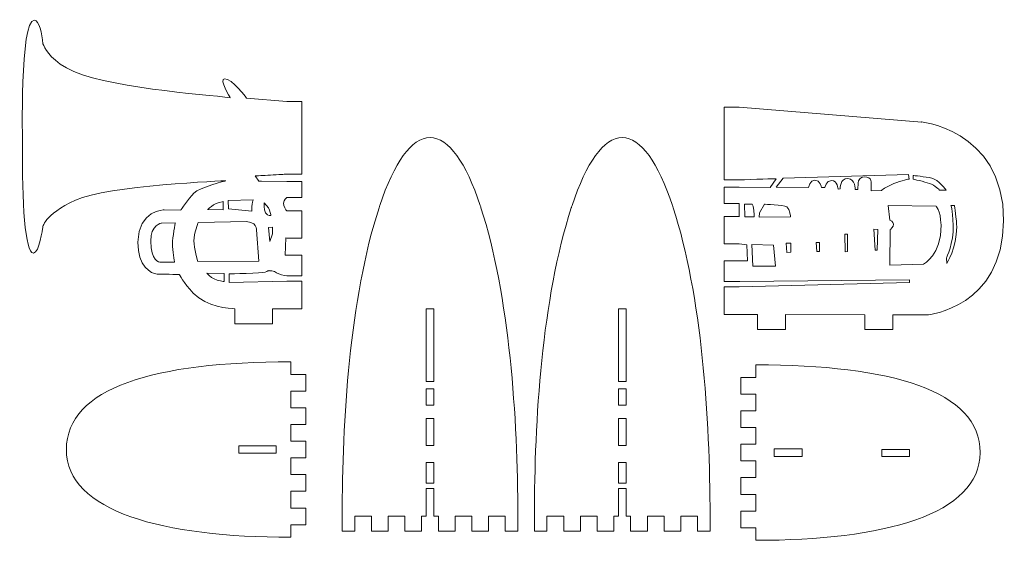
# Model space of a CAD drawing. Units: millimetres. Extents: x -197 to 196, y -109 to 104.
import ezdxf

# ---------------------------------------------------------------- set-up
doc = ezdxf.new("R2010")
doc.units = ezdxf.units.MM
doc.header["$MEASUREMENT"] = 0
doc.layers.add('Camada 1', color=7, linetype='Continuous')

msp = doc.modelspace()

# ---------------------------------------------------------------- linework, layer by layer
at = {"layer": 'Camada 1', "color": 250, "lineweight": 20}
for points, knots in [([(-90.1274, 71.3678), (-90.1274, 71.3678), (-106.2417, 72.6892), (-106.2417, 72.6892), (-106.2417, 72.6892), (-106.2417, 72.6892), (-111.9521, 80.5237), (-114.9419, 80.4048), (-114.9419, 80.4048), (-117.3267, 80.3103), (-112.651, 72.8191), (-112.651, 72.8191), (-112.651, 72.8191), (-122.4208, 74.1628), (-163.9843, 76.7611), (-177.9621, 84.7491), (-177.9621, 84.7491), (-185.2108, 88.8915), (-186.3974, 92.5955), (-187.4215, 94.3609), (-187.4215, 94.3609), (-187.6722, 98.4893), (-188.8781, 103.7202), (-190.7624, 103.7806), (-190.7624, 103.7806), (-196.5963, 103.9691), (-195.461, 54.2873), (-195.461, 54.2873), (-195.461, 54.2873), (-195.6436, 31.3057), (-194.5827, 10.8693), (-191.0751, 10.841), (-191.0751, 10.841), (-188.7977, 10.823), (-187.4361, 20.9174), (-187.4362, 20.9174), (-187.4362, 20.9174), (-187.4362, 20.9174), (-187.2532, 26.0408), (-174.3962, 31.9153), (-174.3962, 31.9153), (-161.5399, 37.7915), (-114.4142, 39.6933), (-114.4142, 39.6933), (-114.4142, 39.6933), (-114.4142, 39.6933), (-125.0028, 37.0387), (-127.1558, 34.7788), (-127.1558, 34.7788), (-129.3092, 32.5185), (-132.3152, 28.0231), (-132.3152, 28.0231), (-132.3152, 28.0231), (-132.3152, 28.0231), (-138.9873, 28.0756), (-138.9873, 28.0756), (-138.9873, 28.0756), (-138.9873, 28.0756), (-149.2343, 28.0157), (-149.4798, 15.2077), (-149.4798, 15.2077), (-149.6629, 5.6718), (-144.1254, 2.4968), (-141.8062, 2.4777), (-141.8062, 2.4777), (-140.9197, 2.4707), (-132.9301, 2.2654), (-132.9301, 2.2654), (-132.9301, 2.2654), (-132.9301, 2.2654), (-131.4678, -0.868), (-127.4306, -5.1141), (-127.4306, -5.1141), (-122.0651, -10.7571), (-112.8981, -11.3135), (-110.8591, -11.3668), (-110.8591, -11.3668), (-110.8591, -11.3668), (-110.8591, -17.3853), (-110.8591, -17.3853), (-110.8591, -17.3853), (-110.8591, -17.3853), (-95.8591, -17.3853), (-95.8591, -17.3853), (-95.8591, -17.3853), (-95.8591, -17.3853), (-95.8591, -11.3969), (-95.8591, -11.3969), (-95.8591, -11.3969), (-95.8591, -11.3969), (-90.1274, -11.4065), (-90.1274, -11.4065), (-90.1274, -11.4065), (-90.1274, -11.4065), (-84.1274, -11.4065), (-84.1274, -11.4065), (-84.1274, -11.4065), (-84.1274, -11.4065), (-84.1274, -0.3186), (-84.1274, -0.3186), (-84.1274, -0.3186), (-84.1274, -0.3186), (-90.1274, -0.3186), (-90.1274, -0.3186), (-90.1274, -0.3186), (-90.1274, -0.3186), (-113.1696, -0.8804), (-113.1696, -0.8804), (-113.1696, -0.8804), (-113.1696, -0.8804), (-113.1428, 2.5349), (-113.1428, 2.5349), (-113.1428, 2.5349), (-113.1428, 2.5349), (-99.6183, 2.8549), (-98.7611, 3.2743), (-98.7611, 3.2743), (-97.9042, 3.6945), (-97.1912, 3.8317), (-97.1912, 3.8317), (-97.1912, 3.8317), (-97.1912, 3.8317), (-95.1987, 3.8155), (-94.2092, 2.9543), (-94.2092, 2.9543), (-93.4054, 2.2537), (-91.0006, 1.9158), (-90.1274, 1.8137), (-90.1274, 1.8137), (-90.1274, 1.8137), (-84.1274, 1.8137), (-84.1274, 1.8137), (-84.1274, 1.8137), (-84.1274, 1.8137), (-84.1274, 10.0386), (-84.1274, 10.0386), (-84.1274, 10.0386), (-84.1274, 10.0386), (-90.1274, 10.0386), (-90.1274, 10.0386), (-90.1274, 10.0386), (-90.1274, 10.0386), (-90.7357, 10.0434), (-90.7357, 10.0434), (-90.7357, 10.0434), (-90.7357, 10.0434), (-90.5396, 16.8735), (-90.5396, 16.8735), (-90.5396, 16.8735), (-90.5396, 16.8735), (-90.1274, 16.8207), (-90.1274, 16.8207), (-90.1274, 16.8207), (-90.1274, 16.8207), (-84.1274, 16.8207), (-84.1274, 16.8207), (-84.1274, 16.8207), (-84.1274, 16.8207), (-84.1274, 27.6726), (-84.1274, 27.6726), (-84.1274, 27.6726), (-84.1274, 27.6726), (-90.1274, 27.6726), (-90.1274, 27.6726), (-90.1274, 27.6726), (-90.449, 28.0967), (-91.4349, 29.4951), (-91.4254, 30.6865), (-91.4254, 30.6865), (-91.4141, 32.1096), (-90.1271, 32.9535), (-90.1271, 32.9535), (-90.1271, 32.9535), (-90.1271, 32.9535), (-84.1274, 32.9535), (-84.1274, 32.9535), (-84.1274, 32.9535), (-84.1274, 32.9535), (-84.1274, 39.4337), (-84.1274, 39.4337), (-84.1274, 39.4337), (-84.1274, 39.4337), (-90.1274, 39.4337), (-90.1274, 39.4337), (-90.1274, 39.4337), (-90.1274, 39.4337), (-100.1653, 39.5735), (-100.1653, 39.5735), (-100.1653, 39.5735), (-100.1653, 39.5735), (-101.318, 39.5896), (-101.318, 39.5896), (-101.318, 39.5896), (-101.318, 39.5896), (-102.7256, 41.5937), (-102.7256, 41.5937), (-102.7256, 41.5937), (-102.7256, 41.5937), (-101.8507, 41.6508), (-100.5056, 41.7351), (-100.5056, 41.7351), (-98.3759, 41.8685), (-95.0676, 42.0702), (-92.1878, 42.2213), (-92.1878, 42.2213), (-91.6031, 42.2521), (-90.9038, 42.2841), (-90.1274, 42.3167), (-90.1274, 42.3167), (-90.1274, 42.3167), (-84.1274, 42.3167), (-84.1274, 42.3167), (-84.1274, 42.3167), (-84.1274, 42.3167), (-84.1274, 71.3678), (-84.1274, 71.3678), (-84.1274, 71.3678), (-84.1274, 71.3678), (-90.1274, 71.3678), (-90.1274, 71.3678)], [0, 0, 0, 0, 0.01785714, 0.01785714, 0.01785714, 0.01785714, 0.03571429, 0.03571429, 0.03571429, 0.03571429, 0.05357143, 0.05357143, 0.05357143, 0.05357143, 0.07142857, 0.07142857, 0.07142857, 0.07142857, 0.08928571, 0.08928571, 0.08928571, 0.08928571, 0.10714286, 0.10714286, 0.10714286, 0.10714286, 0.125, 0.125, 0.125, 0.125, 0.14285714, 0.14285714, 0.14285714, 0.14285714, 0.16071429, 0.16071429, 0.16071429, 0.16071429, 0.17857143, 0.17857143, 0.17857143, 0.17857143, 0.19642857, 0.19642857, 0.19642857, 0.19642857, 0.21428571, 0.21428571, 0.21428571, 0.21428571, 0.23214286, 0.23214286, 0.23214286, 0.23214286, 0.25, 0.25, 0.25, 0.25, 0.26785714, 0.26785714, 0.26785714, 0.26785714, 0.28571429, 0.28571429, 0.28571429, 0.28571429, 0.30357143, 0.30357143, 0.30357143, 0.30357143, 0.32142857, 0.32142857, 0.32142857, 0.32142857, 0.33928571, 0.33928571, 0.33928571, 0.33928571, 0.35714286, 0.35714286, 0.35714286, 0.35714286, 0.375, 0.375, 0.375, 0.375, 0.39285714, 0.39285714, 0.39285714, 0.39285714, 0.41071429, 0.41071429, 0.41071429, 0.41071429, 0.42857143, 0.42857143, 0.42857143, 0.42857143, 0.44642857, 0.44642857, 0.44642857, 0.44642857, 0.46428571, 0.46428571, 0.46428571, 0.46428571, 0.48214286, 0.48214286, 0.48214286, 0.48214286, 0.5, 0.5, 0.5, 0.5, 0.51785714, 0.51785714, 0.51785714, 0.51785714, 0.53571429, 0.53571429, 0.53571429, 0.53571429, 0.55357143, 0.55357143, 0.55357143, 0.55357143, 0.57142857, 0.57142857, 0.57142857, 0.57142857, 0.58928571, 0.58928571, 0.58928571, 0.58928571, 0.60714286, 0.60714286, 0.60714286, 0.60714286, 0.625, 0.625, 0.625, 0.625, 0.64285714, 0.64285714, 0.64285714, 0.64285714, 0.66071429, 0.66071429, 0.66071429, 0.66071429, 0.67857143, 0.67857143, 0.67857143, 0.67857143, 0.69642857, 0.69642857, 0.69642857, 0.69642857, 0.71428571, 0.71428571, 0.71428571, 0.71428571, 0.73214286, 0.73214286, 0.73214286, 0.73214286, 0.75, 0.75, 0.75, 0.75, 0.76785714, 0.76785714, 0.76785714, 0.76785714, 0.78571429, 0.78571429, 0.78571429, 0.78571429, 0.80357143, 0.80357143, 0.80357143, 0.80357143, 0.82142857, 0.82142857, 0.82142857, 0.82142857, 0.83928571, 0.83928571, 0.83928571, 0.83928571, 0.85714286, 0.85714286, 0.85714286, 0.85714286, 0.875, 0.875, 0.875, 0.875, 0.89285714, 0.89285714, 0.89285714, 0.89285714, 0.91071429, 0.91071429, 0.91071429, 0.91071429, 0.92857143, 0.92857143, 0.92857143, 0.92857143, 0.94642857, 0.94642857, 0.94642857, 0.94642857, 0.96428571, 0.96428571, 0.96428571, 0.96428571, 1, 1, 1, 1]), ([(90.1272, 30.6589), (90.1272, 30.6589), (84.1272, 30.6589), (84.1272, 30.6589), (84.1272, 30.6589), (84.1272, 30.6589), (84.1272, 37.1391), (84.1272, 37.1391), (84.1272, 37.1391), (84.1272, 37.1391), (90.1272, 37.1391), (90.1272, 37.1391), (90.1272, 37.1391), (90.1272, 37.1391), (102.5611, 36.9659), (102.5611, 36.9659), (102.5611, 36.9659), (102.5611, 36.9659), (104.8665, 40.5049), (104.8665, 40.5049), (104.8665, 40.5049), (104.8665, 40.5049), (95.5898, 40.2512), (90.1272, 40.0221), (90.1272, 40.0221), (90.1272, 40.0221), (84.1272, 40.0221), (84.1272, 40.0221), (84.1272, 40.0221), (84.1272, 40.0221), (84.1272, 69.0732), (84.1272, 69.0732), (84.1272, 69.0732), (84.1272, 69.0732), (90.1272, 69.0732), (90.1272, 69.0732), (90.1272, 69.0732), (90.1272, 69.0732), (162.9735, 63.0996), (162.9735, 63.0996), (162.9735, 63.0996), (159.8684, 63.5585), (195.846, 61.0929), (195.5482, 23.6802), (195.5482, 23.6802), (195.2735, -10.8846), (165.3279, -13.8278), (165.3279, -13.8278), (165.3279, -13.8278), (165.3279, -13.8278), (151.406, -13.8043), (151.406, -13.8043), (151.406, -13.8043), (151.406, -13.8043), (151.406, -19.7229), (151.406, -19.7229), (151.406, -19.7229), (151.406, -19.7229), (140.3181, -19.7229), (140.3181, -19.7229), (140.3181, -19.7229), (140.3181, -19.7229), (140.3181, -13.7856), (140.3181, -13.7856), (140.3181, -13.7856), (140.3181, -13.7856), (108.6096, -13.7322), (108.6096, -13.7322), (108.6096, -13.7322), (108.6096, -13.7322), (108.6096, -19.7229), (108.6096, -19.7229), (108.6096, -19.7229), (108.6096, -19.7229), (97.5217, -19.7229), (97.5217, -19.7229), (97.5217, -19.7229), (97.5217, -19.7229), (97.5217, -13.7136), (97.5217, -13.7136), (97.5217, -13.7136), (97.5217, -13.7136), (90.1272, -13.7011), (90.1272, -13.7011), (90.1272, -13.7011), (90.1272, -13.7011), (84.1272, -13.7011), (84.1272, -13.7011), (84.1272, -13.7011), (84.1272, -13.7011), (84.1272, -2.6132), (84.1272, -2.6132), (84.1272, -2.6132), (84.1272, -2.6132), (90.1272, -2.6132), (90.1272, -2.6132), (90.1272, -2.6132), (90.1272, -2.6132), (158.0089, -0.9581), (158.0089, -0.9581), (158.0089, -0.9581), (158.0089, -0.9581), (158.0614, 0.211), (158.0614, 0.211), (158.0614, 0.211), (158.0614, 0.211), (90.4485, -0.5154), (90.4485, -0.5154), (90.4485, -0.5154), (90.4485, -0.5154), (90.3286, -0.5044), (90.1272, -0.4809), (90.1272, -0.4809), (90.1272, -0.4809), (84.1272, -0.4809), (84.1272, -0.4809), (84.1272, -0.4809), (84.1272, -0.4809), (84.1272, 7.744), (84.1272, 7.744), (84.1272, 7.744), (84.1272, 7.744), (90.1272, 7.744), (90.1272, 7.744), (90.1272, 7.744), (90.1272, 7.744), (93.5035, 7.7171), (93.5035, 7.7171), (93.5035, 7.7171), (93.5035, 7.7171), (93.2703, 14.1239), (93.2703, 14.1239), (93.2703, 14.1239), (93.2703, 14.1239), (90.1272, 14.5261), (90.1272, 14.5261), (90.1272, 14.5261), (90.1272, 14.5261), (84.1272, 14.5261), (84.1272, 14.5261), (84.1272, 14.5261), (84.1272, 14.5261), (84.1272, 25.378), (84.1272, 25.378), (84.1272, 25.378), (84.1272, 25.378), (90.1272, 25.378), (90.1272, 25.378), (90.1272, 25.378), (90.1898, 25.2954), (90.2272, 25.2498), (90.2272, 25.2498), (90.2272, 25.2498), (90.2272, 25.2498), (90.1275, 30.6589), (90.1275, 30.6589)], [0, 0, 0, 0, 0.025, 0.025, 0.025, 0.025, 0.05, 0.05, 0.05, 0.05, 0.075, 0.075, 0.075, 0.075, 0.1, 0.1, 0.1, 0.1, 0.125, 0.125, 0.125, 0.125, 0.15, 0.15, 0.15, 0.15, 0.175, 0.175, 0.175, 0.175, 0.2, 0.2, 0.2, 0.2, 0.225, 0.225, 0.225, 0.225, 0.25, 0.25, 0.25, 0.25, 0.275, 0.275, 0.275, 0.275, 0.3, 0.3, 0.3, 0.3, 0.325, 0.325, 0.325, 0.325, 0.35, 0.35, 0.35, 0.35, 0.375, 0.375, 0.375, 0.375, 0.4, 0.4, 0.4, 0.4, 0.425, 0.425, 0.425, 0.425, 0.45, 0.45, 0.45, 0.45, 0.475, 0.475, 0.475, 0.475, 0.5, 0.5, 0.5, 0.5, 0.525, 0.525, 0.525, 0.525, 0.55, 0.55, 0.55, 0.55, 0.575, 0.575, 0.575, 0.575, 0.6, 0.6, 0.6, 0.6, 0.625, 0.625, 0.625, 0.625, 0.65, 0.65, 0.65, 0.65, 0.675, 0.675, 0.675, 0.675, 0.7, 0.7, 0.7, 0.7, 0.725, 0.725, 0.725, 0.725, 0.75, 0.75, 0.75, 0.75, 0.775, 0.775, 0.775, 0.775, 0.8, 0.8, 0.8, 0.8, 0.825, 0.825, 0.825, 0.825, 0.85, 0.85, 0.85, 0.85, 0.875, 0.875, 0.875, 0.875, 0.9, 0.9, 0.9, 0.9, 0.925, 0.925, 0.925, 0.925, 0.95, 0.95, 0.95, 0.95, 1, 1, 1, 1]), ([(-31.5491, -94.1947), (-31.5491, -94.1947), (-29.7157, -94.1947), (-29.7157, -94.1947), (-29.7157, -94.1947), (-29.7157, -94.1947), (-29.7157, -100.1947), (-29.7157, -100.1947), (-29.7157, -100.1947), (-29.7157, -100.1947), (-23.0491, -100.1947), (-23.0491, -100.1947), (-23.0491, -100.1947), (-23.0491, -100.1947), (-23.0491, -94.1947), (-23.0491, -94.1947), (-23.0491, -94.1947), (-23.0491, -94.1947), (-16.3824, -94.1947), (-16.3824, -94.1947), (-16.3824, -94.1947), (-16.3824, -94.1947), (-16.3824, -100.1947), (-16.3824, -100.1947), (-16.3824, -100.1947), (-16.3824, -100.1947), (-9.7157, -100.1947), (-9.7157, -100.1947), (-9.7157, -100.1947), (-9.7157, -100.1947), (-9.7157, -94.1947), (-9.7157, -94.1947), (-9.7157, -94.1947), (-9.7157, -94.1947), (-3.0491, -94.1947), (-3.0491, -94.1947), (-3.0491, -94.1947), (-3.0491, -94.1947), (-3.0491, -100.1947), (-3.0491, -100.1947), (-3.0491, -100.1947), (7.5419, -100.1947), (-8.64, -100.1947), (1.9509, -100.1947), (1.9509, -100.1947), (1.9509, -100.1947), (1.9509, -94.1947), (1.9509, -94.1947), (1.9509, -94.1947), (1.9509, -54.8198), (-1.4257, -6.0096), (-12.7316, 28.8751), (-12.7316, 28.8751), (-12.7739, 29.0056), (-12.8165, 29.135), (-12.8589, 29.2647), (-12.8589, 29.2647), (-12.9177, 29.4454), (-12.9762, 29.6269), (-13.0374, 29.8053), (-13.0374, 29.8053), (-18.7104, 46.9013), (-25.6078, 56.9353), (-33.0491, 56.9353), (-33.0491, 56.9353), (-40.4902, 56.9353), (-47.3875, 46.9005), (-53.0587, 29.8053), (-53.0587, 29.8053), (-53.068, 29.8053), (-53.2229, 29.3148), (-53.2393, 29.2647), (-53.2393, 29.2647), (-53.2817, 29.135), (-53.3243, 29.0056), (-53.3666, 28.8751), (-53.3666, 28.8751), (-65.1236, -7.3714), (-68.0491, -56.2253), (-68.0491, -94.1947), (-68.0491, -94.1947), (-68.0491, -94.1947), (-68.0491, -100.1947), (-68.0491, -100.1947), (-68.0491, -100.1947), (-57.4581, -100.1947), (-73.64, -100.1947), (-63.0491, -100.1947), (-63.0491, -100.1947), (-63.0491, -100.1947), (-63.0491, -94.1947), (-63.0491, -94.1947)], [0, 0, 0, 0, 0.04166667, 0.04166667, 0.04166667, 0.04166667, 0.08333333, 0.08333333, 0.08333333, 0.08333333, 0.125, 0.125, 0.125, 0.125, 0.16666667, 0.16666667, 0.16666667, 0.16666667, 0.20833333, 0.20833333, 0.20833333, 0.20833333, 0.25, 0.25, 0.25, 0.25, 0.29166667, 0.29166667, 0.29166667, 0.29166667, 0.33333333, 0.33333333, 0.33333333, 0.33333333, 0.375, 0.375, 0.375, 0.375, 0.41666667, 0.41666667, 0.41666667, 0.41666667, 0.45833333, 0.45833333, 0.45833333, 0.45833333, 0.5, 0.5, 0.5, 0.5, 0.54166667, 0.54166667, 0.54166667, 0.54166667, 0.58333333, 0.58333333, 0.58333333, 0.58333333, 0.625, 0.625, 0.625, 0.625, 0.66666667, 0.66666667, 0.66666667, 0.66666667, 0.70833333, 0.70833333, 0.70833333, 0.70833333, 0.75, 0.75, 0.75, 0.75, 0.79166667, 0.79166667, 0.79166667, 0.79166667, 0.83333333, 0.83333333, 0.83333333, 0.83333333, 0.875, 0.875, 0.875, 0.875, 0.91666667, 0.91666667, 0.91666667, 0.91666667, 1, 1, 1, 1]), ([(45.0743, -94.1947), (45.0743, -94.1947), (46.9077, -94.1947), (46.9077, -94.1947), (46.9077, -94.1947), (46.9077, -94.1947), (46.9077, -100.1947), (46.9077, -100.1947), (46.9077, -100.1947), (46.9077, -100.1947), (53.5743, -100.1947), (53.5743, -100.1947), (53.5743, -100.1947), (53.5743, -100.1947), (53.5743, -94.1947), (53.5743, -94.1947), (53.5743, -94.1947), (53.5743, -94.1947), (60.241, -94.1947), (60.241, -94.1947), (60.241, -94.1947), (60.241, -94.1947), (60.241, -100.1947), (60.241, -100.1947), (60.241, -100.1947), (60.241, -100.1947), (66.9077, -100.1947), (66.9077, -100.1947), (66.9077, -100.1947), (66.9077, -100.1947), (66.9077, -94.1947), (66.9077, -94.1947), (66.9077, -94.1947), (66.9077, -94.1947), (73.5743, -94.1947), (73.5743, -94.1947), (73.5743, -94.1947), (73.5743, -94.1947), (73.5743, -100.1947), (73.5743, -100.1947), (73.5743, -100.1947), (84.1653, -100.1947), (67.9834, -100.1947), (78.5743, -100.1947), (78.5743, -100.1947), (78.5743, -100.1947), (78.5743, -94.1947), (78.5743, -94.1947), (78.5743, -94.1947), (78.5743, -54.8198), (75.1977, -6.0096), (63.8918, 28.8751), (63.8918, 28.8751), (63.8495, 29.0056), (63.8069, 29.135), (63.7645, 29.2647), (63.7645, 29.2647), (63.7057, 29.4454), (63.6472, 29.6269), (63.586, 29.8053), (63.586, 29.8053), (57.913, 46.9013), (51.0156, 56.9353), (43.5743, 56.9353), (43.5743, 56.9353), (36.1332, 56.9353), (29.2359, 46.9005), (23.5647, 29.8053), (23.5647, 29.8053), (23.5554, 29.8053), (23.4005, 29.3148), (23.3841, 29.2647), (23.3841, 29.2647), (23.3417, 29.135), (23.2991, 29.0056), (23.2568, 28.8751), (23.2568, 28.8751), (11.4998, -7.3714), (8.5743, -56.2253), (8.5743, -94.1947), (8.5743, -94.1947), (8.5743, -94.1947), (8.5743, -100.1947), (8.5743, -100.1947), (8.5743, -100.1947), (19.1653, -100.1947), (2.9834, -100.1947), (13.5743, -100.1947), (13.5743, -100.1947), (13.5743, -100.1947), (13.5743, -94.1947), (13.5743, -94.1947)], [0, 0, 0, 0, 0.04166667, 0.04166667, 0.04166667, 0.04166667, 0.08333333, 0.08333333, 0.08333333, 0.08333333, 0.125, 0.125, 0.125, 0.125, 0.16666667, 0.16666667, 0.16666667, 0.16666667, 0.20833333, 0.20833333, 0.20833333, 0.20833333, 0.25, 0.25, 0.25, 0.25, 0.29166667, 0.29166667, 0.29166667, 0.29166667, 0.33333333, 0.33333333, 0.33333333, 0.33333333, 0.375, 0.375, 0.375, 0.375, 0.41666667, 0.41666667, 0.41666667, 0.41666667, 0.45833333, 0.45833333, 0.45833333, 0.45833333, 0.5, 0.5, 0.5, 0.5, 0.54166667, 0.54166667, 0.54166667, 0.54166667, 0.58333333, 0.58333333, 0.58333333, 0.58333333, 0.625, 0.625, 0.625, 0.625, 0.66666667, 0.66666667, 0.66666667, 0.66666667, 0.70833333, 0.70833333, 0.70833333, 0.70833333, 0.75, 0.75, 0.75, 0.75, 0.79166667, 0.79166667, 0.79166667, 0.79166667, 0.83333333, 0.83333333, 0.83333333, 0.83333333, 0.875, 0.875, 0.875, 0.875, 0.91666667, 0.91666667, 0.91666667, 0.91666667, 1, 1, 1, 1]), ([(107.7148, 40.766), (107.7148, 40.766), (157.6843, 42.2194), (157.6843, 42.2194), (157.6843, 42.2194), (157.6843, 42.2194), (157.9548, 40.367), (157.9548, 40.367), (157.9548, 40.367), (157.9548, 40.367), (154.9612, 39.8223), (151.8194, 38.5657), (151.8194, 38.5657), (148.6783, 37.3098), (146.816, 35.759), (146.816, 35.759), (146.816, 35.759), (146.816, 35.759), (142.8296, 35.6482), (142.8296, 35.6482), (142.8296, 35.6482), (142.8296, 35.6482), (142.8437, 37.3564), (142.716, 39.2074), (142.716, 39.2074), (142.5879, 41.0588), (141.5932, 41.2091), (140.0278, 41.2214), (140.0278, 41.2214), (138.4618, 41.2338), (137.58, 39.9595), (137.5711, 38.8211), (137.5711, 38.8211), (137.5619, 37.6827), (137.4262, 36.2607), (137.4262, 36.2607), (137.4262, 36.2607), (137.4262, 36.2607), (136.4302, 36.2684), (136.4302, 36.2684), (136.4302, 36.2684), (136.4302, 36.2684), (136.6052, 40.3953), (133.4757, 40.5614), (133.4757, 40.5614), (130.3451, 40.7282), (130.4535, 36.4579), (130.4535, 36.4579), (130.4535, 36.4579), (130.4535, 36.4579), (129.5983, 36.3231), (129.5983, 36.3231), (129.5983, 36.3231), (129.5983, 36.3231), (129.3412, 39.7408), (127.0636, 39.7591), (127.0636, 39.7591), (124.7864, 39.7768), (124.3201, 36.9694), (124.3201, 36.9694), (124.3201, 36.9694), (124.3201, 36.9694), (122.953, 37.0061), (122.953, 37.0061), (122.953, 37.0061), (122.953, 37.0061), (122.3678, 39.9567), (120.376, 39.9722), (120.376, 39.9722), (118.3831, 39.9888), (117.7902, 36.9856), (117.7902, 36.9856), (117.7902, 36.9856), (117.7902, 36.9856), (104.9811, 37.0872), (104.9811, 37.0872), (104.9811, 37.0872), (104.9811, 37.0872), (107.7148, 40.766), (107.7148, 40.766)], [0, 0, 0, 0, 0.04761905, 0.04761905, 0.04761905, 0.04761905, 0.0952381, 0.0952381, 0.0952381, 0.0952381, 0.14285714, 0.14285714, 0.14285714, 0.14285714, 0.19047619, 0.19047619, 0.19047619, 0.19047619, 0.23809524, 0.23809524, 0.23809524, 0.23809524, 0.28571429, 0.28571429, 0.28571429, 0.28571429, 0.33333333, 0.33333333, 0.33333333, 0.33333333, 0.38095238, 0.38095238, 0.38095238, 0.38095238, 0.42857143, 0.42857143, 0.42857143, 0.42857143, 0.47619048, 0.47619048, 0.47619048, 0.47619048, 0.52380952, 0.52380952, 0.52380952, 0.52380952, 0.57142857, 0.57142857, 0.57142857, 0.57142857, 0.61904762, 0.61904762, 0.61904762, 0.61904762, 0.66666667, 0.66666667, 0.66666667, 0.66666667, 0.71428571, 0.71428571, 0.71428571, 0.71428571, 0.76190476, 0.76190476, 0.76190476, 0.76190476, 0.80952381, 0.80952381, 0.80952381, 0.80952381, 0.85714286, 0.85714286, 0.85714286, 0.85714286, 0.9047619, 0.9047619, 0.9047619, 0.9047619, 1, 1, 1, 1]), ([(159.5198, 40.355), (159.5198, 40.355), (159.531, 41.7781), (159.531, 41.7781), (159.531, 41.7781), (159.531, 41.7781), (164.3659, 41.3128), (166.9238, 40.7229), (166.9238, 40.7229), (169.4815, 40.1334), (172.7225, 35.9799), (172.7225, 35.9799), (172.7225, 35.9799), (172.7225, 35.9799), (170.0177, 36.001), (170.0177, 36.001), (170.0177, 36.001), (170.0177, 36.001), (168.1819, 37.8669), (166.0532, 38.5957), (166.0532, 38.5957), (163.9238, 39.3238), (159.5198, 40.355), (159.5198, 40.355)], [0, 0, 0, 0, 0.14285714, 0.14285714, 0.14285714, 0.14285714, 0.28571429, 0.28571429, 0.28571429, 0.28571429, 0.42857143, 0.42857143, 0.42857143, 0.42857143, 0.57142857, 0.57142857, 0.57142857, 0.57142857, 0.71428571, 0.71428571, 0.71428571, 0.71428571, 1, 1, 1, 1]), ([(-121.7625, 28.2231), (-121.7625, 28.2231), (-120.3302, 29.3499), (-119.3287, 30.054), (-119.3287, 30.054), (-118.3265, 30.7589), (-115.4743, 31.4468), (-115.4743, 31.4468), (-115.4743, 31.4468), (-115.4743, 31.4468), (-115.5011, 28.0309), (-115.5011, 28.0309), (-115.5011, 28.0309), (-115.5011, 28.0309), (-121.7625, 28.2231), (-121.7625, 28.2231)], [0, 0, 0, 0, 0.2, 0.2, 0.2, 0.2, 0.4, 0.4, 0.4, 0.4, 0.6, 0.6, 0.6, 0.6, 1, 1, 1, 1]), ([(-113.4782, 31.8578), (-113.4782, 31.8578), (-103.5137, 32.0638), (-103.5137, 32.0638), (-103.5137, 32.0638), (-103.5137, 32.0638), (-103.8022, 31.4962), (-103.9536, 30.3585), (-103.9536, 30.3585), (-104.1049, 29.2208), (-104.1186, 27.5137), (-104.1186, 27.5137), (-104.1186, 27.5137), (-104.1186, 27.5137), (-113.3629, 28.4411), (-113.3629, 28.4411), (-113.3629, 28.4411), (-113.3629, 28.4411), (-113.4782, 31.8578), (-113.4782, 31.8578)], [0, 0, 0, 0, 0.16666667, 0.16666667, 0.16666667, 0.16666667, 0.33333333, 0.33333333, 0.33333333, 0.33333333, 0.5, 0.5, 0.5, 0.5, 0.66666667, 0.66666667, 0.66666667, 0.66666667, 1, 1, 1, 1]), ([(-98.5723, 26.9009), (-99.5573, 28.3314), (-99.1103, 30.8905), (-99.1103, 30.8905), (-99.1103, 30.8905), (-99.1103, 30.8905), (-97.4184, 28.8673), (-97.4184, 28.8673), (-97.4184, 28.8673), (-96.8578, 27.8657), (-96.4454, 25.8874), (-96.4454, 25.8874), (-96.4454, 25.8874), (-96.4454, 25.8874), (-97.5874, 25.4697), (-98.5723, 26.9009)], [0, 0, 0, 0, 0.2, 0.2, 0.2, 0.2, 0.4, 0.4, 0.4, 0.4, 0.6, 0.6, 0.6, 0.6, 1, 1, 1, 1]), ([(95.3916, 30.334), (95.9606, 30.3287), (96.2058, 25.344), (96.2058, 25.344), (96.2058, 25.344), (96.2058, 25.344), (92.362, 25.2328), (92.362, 25.2328), (92.362, 25.2328), (92.362, 25.2328), (92.2607, 30.3583), (92.2607, 30.3583), (92.2607, 30.3583), (92.2607, 30.3583), (95.3916, 30.334), (95.3916, 30.334)], [0, 0, 0, 0, 0.2, 0.2, 0.2, 0.2, 0.4, 0.4, 0.4, 0.4, 0.6, 0.6, 0.6, 0.6, 1, 1, 1, 1]), ([(109.1891, 29.2266), (110.604, 28.218), (110.5804, 25.23), (110.5804, 25.23), (110.5804, 25.23), (110.5804, 25.23), (98.1973, 25.1866), (98.1973, 25.1866), (98.1973, 25.1866), (98.1973, 25.1866), (98.2106, 26.8941), (98.2106, 26.8941), (98.2106, 26.8941), (98.2106, 26.8941), (100.2303, 30.2945), (100.2303, 30.2945), (100.2303, 30.2945), (100.2303, 30.2945), (107.7737, 30.2349), (109.1891, 29.2266)], [0, 0, 0, 0, 0.16666667, 0.16666667, 0.16666667, 0.16666667, 0.33333333, 0.33333333, 0.33333333, 0.33333333, 0.5, 0.5, 0.5, 0.5, 0.66666667, 0.66666667, 0.66666667, 0.66666667, 1, 1, 1, 1]), ([(150.2796, 23.9187), (150.2796, 23.9187), (149.6153, 29.7593), (149.6153, 29.7593), (149.6153, 29.7593), (149.6153, 29.7593), (168.5435, 29.609), (168.5435, 29.609), (168.5435, 29.609), (168.5435, 29.609), (170.4337, 28.3098), (170.6174, 21.9065), (170.6174, 21.9065), (170.9512, 10.2324), (163.6625, 6.4474), (163.6625, 6.4474), (163.6625, 6.4474), (163.6625, 6.4474), (150.2796, 5.9846), (150.2796, 5.9846), (150.2796, 5.9846), (150.2796, 5.9846), (150.3931, 20.2174), (150.3931, 20.2174), (150.3931, 20.2174), (150.3931, 20.2174), (151.6819, 21.2016), (151.6907, 22.3411), (151.6907, 22.3411), (151.6991, 23.4795), (150.2796, 23.9187), (150.2796, 23.9187)], [0, 0, 0, 0, 0.11111111, 0.11111111, 0.11111111, 0.11111111, 0.22222222, 0.22222222, 0.22222222, 0.22222222, 0.33333333, 0.33333333, 0.33333333, 0.33333333, 0.44444444, 0.44444444, 0.44444444, 0.44444444, 0.55555556, 0.55555556, 0.55555556, 0.55555556, 0.66666667, 0.66666667, 0.66666667, 0.66666667, 0.77777778, 0.77777778, 0.77777778, 0.77777778, 1, 1, 1, 1]), ([(175.4558, 21.8677), (175.2268, 28.8439), (174.5235, 29.8447), (174.5235, 29.8447), (174.5235, 29.8447), (174.5235, 29.8447), (175.9465, 29.8337), (175.9465, 29.8337), (175.9465, 29.8337), (175.9465, 29.8337), (176.896, 23.9904), (176.875, 21.287), (176.875, 21.287), (176.808, 12.8902), (172.9155, 6.6587), (172.9155, 6.6587), (172.9155, 6.6587), (172.9155, 6.6587), (172.7916, 8.937), (172.7916, 8.937), (172.7916, 8.937), (172.7916, 8.937), (175.6851, 14.8912), (175.4558, 21.8677)], [0, 0, 0, 0, 0.14285714, 0.14285714, 0.14285714, 0.14285714, 0.28571429, 0.28571429, 0.28571429, 0.28571429, 0.42857143, 0.42857143, 0.42857143, 0.42857143, 0.57142857, 0.57142857, 0.57142857, 0.57142857, 0.71428571, 0.71428571, 0.71428571, 0.71428571, 1, 1, 1, 1]), ([(-135.6775, 14.5286), (-135.6983, 11.9664), (-134.8816, 7.2628), (-134.8816, 7.2628), (-134.8816, 7.2628), (-134.8816, 7.2628), (-140.4325, 7.1644), (-140.4325, 7.1644), (-140.4325, 7.1644), (-141.0629, 7.17), (-144.2097, 7.6156), (-144.3512, 15.5937), (-144.3512, 15.5937), (-144.4672, 22.1899), (-140.0719, 22.7992), (-140.0236, 22.8168), (-140.0236, 22.8168), (-140.0236, 22.8168), (-134.6142, 22.9166), (-134.6142, 22.9166), (-134.6142, 22.9166), (-134.6142, 22.9166), (-135.657, 17.0902), (-135.6775, 14.5286)], [0, 0, 0, 0, 0.14285714, 0.14285714, 0.14285714, 0.14285714, 0.28571429, 0.28571429, 0.28571429, 0.28571429, 0.42857143, 0.42857143, 0.42857143, 0.42857143, 0.57142857, 0.57142857, 0.57142857, 0.57142857, 0.71428571, 0.71428571, 0.71428571, 0.71428571, 1, 1, 1, 1]), ([(-125.5044, 22.9868), (-125.5044, 22.9868), (-106.0022, 23.401), (-106.0022, 23.401), (-106.0022, 23.401), (-106.0022, 23.401), (-104.3145, 23.0846), (-103.3221, 22.5085), (-103.3221, 22.5085), (-102.3305, 21.9306), (-102.1851, 20.0972), (-102.1851, 20.0972), (-102.1851, 20.0972), (-102.1851, 20.0972), (-101.2887, 7.5648), (-101.2887, 7.5648), (-101.2887, 7.5648), (-101.2887, 7.5648), (-125.6279, 7.4738), (-125.6279, 7.4738), (-125.6279, 7.4738), (-125.6279, 7.4738), (-127.1519, 12.752), (-127.1276, 15.7411), (-127.1276, 15.7411), (-127.104, 18.7295), (-125.5044, 22.9868), (-125.5044, 22.9868)], [0, 0, 0, 0, 0.125, 0.125, 0.125, 0.125, 0.25, 0.25, 0.25, 0.25, 0.375, 0.375, 0.375, 0.375, 0.5, 0.5, 0.5, 0.5, 0.625, 0.625, 0.625, 0.625, 0.75, 0.75, 0.75, 0.75, 1, 1, 1, 1]), ([(-96.9555, 15.5005), (-96.9555, 15.5005), (-97.4808, 21.055), (-97.4808, 21.055), (-97.4808, 21.055), (-97.4808, 21.055), (-95.7713, 21.1841), (-95.7713, 21.1841), (-95.7713, 21.1841), (-95.7713, 21.1841), (-95.7931, 18.4805), (-95.7931, 18.4805), (-95.7931, 18.4805), (-95.7931, 18.4805), (-96.9555, 15.5005), (-96.9555, 15.5005)], [0, 0, 0, 0, 0.2, 0.2, 0.2, 0.2, 0.4, 0.4, 0.4, 0.4, 0.6, 0.6, 0.6, 0.6, 1, 1, 1, 1]), ([(143.8467, 20.4111), (143.8467, 20.4111), (145.4116, 20.2573), (145.4116, 20.2573), (145.4116, 20.2573), (145.4116, 20.2573), (145.2034, 12.0026), (145.2034, 12.0026), (145.2034, 12.0026), (145.2034, 12.0026), (144.3504, 12.0097), (144.3504, 12.0097), (144.3504, 12.0097), (144.3504, 12.0097), (143.8467, 20.4111), (143.8467, 20.4111)], [0, 0, 0, 0, 0.2, 0.2, 0.2, 0.2, 0.4, 0.4, 0.4, 0.4, 0.6, 0.6, 0.6, 0.6, 1, 1, 1, 1]), ([(133.299, 18.3597), (133.299, 18.3597), (133.3862, 11.5278), (133.3862, 11.5278), (133.3862, 11.5278), (133.3862, 11.5278), (132.3891, 11.3923), (132.3891, 11.3923), (132.3891, 11.3923), (132.3891, 11.3923), (132.3024, 18.3678), (132.3024, 18.3678), (132.3024, 18.3678), (132.3024, 18.3678), (133.299, 18.3597), (133.299, 18.3597)], [0, 0, 0, 0, 0.2, 0.2, 0.2, 0.2, 0.4, 0.4, 0.4, 0.4, 0.6, 0.6, 0.6, 0.6, 1, 1, 1, 1]), ([(95.2636, 14.2501), (95.2636, 14.2501), (103.8015, 14.0395), (103.8015, 14.0395), (103.8015, 14.0395), (103.8015, 14.0395), (104.5892, 5.6184), (104.5892, 5.6184), (104.5892, 5.6184), (104.5892, 5.6184), (95.6212, 5.5655), (95.6212, 5.5655), (95.6212, 5.5655), (95.6212, 5.5655), (95.2636, 14.2501), (95.2636, 14.2501)], [0, 0, 0, 0, 0.2, 0.2, 0.2, 0.2, 0.4, 0.4, 0.4, 0.4, 0.6, 0.6, 0.6, 0.6, 1, 1, 1, 1]), ([(110.7819, 14.8386), (110.7819, 14.8386), (110.753, 11.1379), (110.753, 11.1379), (110.753, 11.1379), (110.753, 11.1379), (109.1859, 11.0088), (109.1859, 11.0088), (109.1859, 11.0088), (109.1859, 11.0088), (108.9319, 14.8534), (108.9319, 14.8534), (108.9319, 14.8534), (108.9319, 14.8534), (110.7819, 14.8386), (110.7819, 14.8386)], [0, 0, 0, 0, 0.2, 0.2, 0.2, 0.2, 0.4, 0.4, 0.4, 0.4, 0.6, 0.6, 0.6, 0.6, 1, 1, 1, 1]), ([(120.8897, 15.0425), (120.8897, 15.0425), (122.1706, 15.0323), (122.1706, 15.0323), (122.1706, 15.0323), (122.1706, 15.0323), (122.1424, 11.4745), (122.1424, 11.4745), (122.1424, 11.4745), (122.1424, 11.4745), (121.1458, 11.4819), (121.1458, 11.4819), (121.1458, 11.4819), (121.1458, 11.4819), (120.8897, 15.0425), (120.8897, 15.0425)], [0, 0, 0, 0, 0.2, 0.2, 0.2, 0.2, 0.4, 0.4, 0.4, 0.4, 0.6, 0.6, 0.6, 0.6, 1, 1, 1, 1]), ([(-121.9491, 2.8302), (-121.9491, 2.8302), (-115.1031, 2.6615), (-115.1031, 2.6615), (-115.1031, 2.6615), (-115.1031, 2.6615), (-115.1286, -0.5611), (-115.1286, -0.5611), (-115.1286, -0.5611), (-115.1286, -0.5611), (-117.6569, -0.1392), (-119.0906, 0.506), (-119.0906, 0.506), (-120.5232, 1.1495), (-121.9491, 2.8302), (-121.9491, 2.8302)], [0, 0, 0, 0, 0.2, 0.2, 0.2, 0.2, 0.4, 0.4, 0.4, 0.4, 0.6, 0.6, 0.6, 0.6, 1, 1, 1, 1]), ([(-34.5491, -11.4204), (-34.5491, -11.4204), (-31.5491, -11.4204), (-31.5491, -11.4204), (-31.5491, -11.4204), (-31.5491, -11.4204), (-31.5491, -40.4715), (-31.5491, -40.4715), (-31.5491, -40.4715), (-31.5491, -40.4715), (-34.5491, -40.4715), (-34.5491, -40.4715), (-34.5491, -40.4715), (-34.5491, -40.4715), (-34.5491, -11.4204), (-34.5491, -11.4204)], [0, 0, 0, 0, 0.2, 0.2, 0.2, 0.2, 0.4, 0.4, 0.4, 0.4, 0.6, 0.6, 0.6, 0.6, 1, 1, 1, 1]), ([(42.0743, -11.4204), (42.0743, -11.4204), (45.0743, -11.4204), (45.0743, -11.4204), (45.0743, -11.4204), (45.0743, -11.4204), (45.0743, -40.4715), (45.0743, -40.4715), (45.0743, -40.4715), (45.0743, -40.4715), (42.0743, -40.4715), (42.0743, -40.4715), (42.0743, -40.4715), (42.0743, -40.4715), (42.0743, -11.4204), (42.0743, -11.4204)], [0, 0, 0, 0, 0.2, 0.2, 0.2, 0.2, 0.4, 0.4, 0.4, 0.4, 0.6, 0.6, 0.6, 0.6, 1, 1, 1, 1]), ([(-88.5759, -97.5658), (-88.5759, -97.5658), (-82.5759, -97.5658), (-82.5759, -97.5658), (-82.5759, -97.5658), (-82.5759, -97.5658), (-82.5759, -90.8992), (-82.5759, -90.8992), (-82.5759, -90.8992), (-82.5759, -90.8992), (-88.5759, -90.8992), (-88.5759, -90.8992), (-88.5759, -90.8992), (-88.5759, -90.8992), (-88.5759, -84.2325), (-88.5759, -84.2325), (-88.5759, -84.2325), (-88.5759, -84.2325), (-82.5759, -84.2325), (-82.5759, -84.2325), (-82.5759, -84.2325), (-82.5759, -84.2325), (-82.5759, -77.5658), (-82.5759, -77.5658), (-82.5759, -77.5658), (-82.5759, -77.5658), (-88.5759, -77.5658), (-88.5759, -77.5658), (-88.5759, -77.5658), (-88.5759, -77.5658), (-88.5759, -70.8992), (-88.5759, -70.8992), (-88.5759, -70.8992), (-88.5759, -70.8992), (-82.5759, -70.8992), (-82.5759, -70.8992), (-82.5759, -70.8992), (-82.5759, -70.8992), (-82.5759, -64.2325), (-82.5759, -64.2325), (-82.5759, -64.2325), (-82.5759, -64.2325), (-88.5759, -64.2325), (-88.5759, -64.2325), (-88.5759, -64.2325), (-88.5759, -64.2325), (-88.5759, -57.5658), (-88.5759, -57.5658), (-88.5759, -57.5658), (-88.5759, -57.5658), (-82.5759, -57.5658), (-82.5759, -57.5658), (-82.5759, -57.5658), (-82.5759, -57.5658), (-82.5759, -50.8992), (-82.5759, -50.8992), (-82.5759, -50.8992), (-82.5759, -50.8992), (-88.5759, -50.8992), (-88.5759, -50.8992), (-88.5759, -50.8992), (-88.5759, -50.8992), (-88.5759, -44.2325), (-88.5759, -44.2325), (-88.5759, -44.2325), (-88.5759, -44.2325), (-82.5759, -44.2325), (-82.5759, -44.2325), (-82.5759, -44.2325), (-82.5759, -44.2325), (-82.5759, -37.5658), (-82.5759, -37.5658), (-82.5759, -37.5658), (-82.5759, -37.5658), (-88.5759, -37.5658), (-88.5759, -37.5658), (-88.5759, -37.5658), (-88.5759, -26.9749), (-88.5759, -43.1568), (-88.5759, -32.5658), (-88.5759, -32.5658), (-142.5727, -32.5658), (-177.9868, -42.7599), (-177.9868, -67.5749), (-177.9868, -67.5749), (-177.9868, -92.3899), (-139.3084, -102.5658), (-88.5759, -102.5658), (-88.5759, -102.5658), (-88.5759, -91.9749), (-88.5759, -108.1568), (-88.5759, -97.5658)], [0, 0, 0, 0, 0.04166667, 0.04166667, 0.04166667, 0.04166667, 0.08333333, 0.08333333, 0.08333333, 0.08333333, 0.125, 0.125, 0.125, 0.125, 0.16666667, 0.16666667, 0.16666667, 0.16666667, 0.20833333, 0.20833333, 0.20833333, 0.20833333, 0.25, 0.25, 0.25, 0.25, 0.29166667, 0.29166667, 0.29166667, 0.29166667, 0.33333333, 0.33333333, 0.33333333, 0.33333333, 0.375, 0.375, 0.375, 0.375, 0.41666667, 0.41666667, 0.41666667, 0.41666667, 0.45833333, 0.45833333, 0.45833333, 0.45833333, 0.5, 0.5, 0.5, 0.5, 0.54166667, 0.54166667, 0.54166667, 0.54166667, 0.58333333, 0.58333333, 0.58333333, 0.58333333, 0.625, 0.625, 0.625, 0.625, 0.66666667, 0.66666667, 0.66666667, 0.66666667, 0.70833333, 0.70833333, 0.70833333, 0.70833333, 0.75, 0.75, 0.75, 0.75, 0.79166667, 0.79166667, 0.79166667, 0.79166667, 0.83333333, 0.83333333, 0.83333333, 0.83333333, 0.875, 0.875, 0.875, 0.875, 0.91666667, 0.91666667, 0.91666667, 0.91666667, 1, 1, 1, 1]), ([(96.7896, -98.7813), (96.7896, -98.7813), (90.7896, -98.7813), (90.7896, -98.7813), (90.7896, -98.7813), (90.7896, -98.7813), (90.7896, -92.1147), (90.7896, -92.1147), (90.7896, -92.1147), (90.7896, -92.1147), (96.7896, -92.1147), (96.7896, -92.1147), (96.7896, -92.1147), (96.7896, -92.1147), (96.7896, -85.448), (96.7896, -85.448), (96.7896, -85.448), (96.7896, -85.448), (90.7896, -85.448), (90.7896, -85.448), (90.7896, -85.448), (90.7896, -85.448), (90.7896, -78.7813), (90.7896, -78.7813), (90.7896, -78.7813), (90.7896, -78.7813), (96.7896, -78.7813), (96.7896, -78.7813), (96.7896, -78.7813), (96.7896, -78.7813), (96.7896, -72.1147), (96.7896, -72.1147), (96.7896, -72.1147), (96.7896, -72.1147), (90.7896, -72.1147), (90.7896, -72.1147), (90.7896, -72.1147), (90.7896, -72.1147), (90.7896, -65.448), (90.7896, -65.448), (90.7896, -65.448), (90.7896, -65.448), (96.7896, -65.448), (96.7896, -65.448), (96.7896, -65.448), (96.7896, -65.448), (96.7896, -58.7813), (96.7896, -58.7813), (96.7896, -58.7813), (96.7896, -58.7813), (90.7896, -58.7813), (90.7896, -58.7813), (90.7896, -58.7813), (90.7896, -58.7813), (90.7896, -52.1147), (90.7896, -52.1147), (90.7896, -52.1147), (90.7896, -52.1147), (96.7896, -52.1147), (96.7896, -52.1147), (96.7896, -52.1147), (96.7896, -52.1147), (96.7896, -45.448), (96.7896, -45.448), (96.7896, -45.448), (96.7896, -45.448), (90.7896, -45.448), (90.7896, -45.448), (90.7896, -45.448), (90.7896, -45.448), (90.7896, -38.7813), (90.7896, -38.7813), (90.7896, -38.7813), (90.7896, -38.7813), (96.7896, -38.7813), (96.7896, -38.7813), (96.7896, -38.7813), (96.7896, -28.1904), (96.7896, -44.3723), (96.7896, -33.7813), (96.7896, -33.7813), (150.7864, -33.7813), (186.2005, -43.9754), (186.2005, -68.7904), (186.2005, -68.7904), (186.2005, -93.6054), (147.5221, -103.7813), (96.7896, -103.7813), (96.7896, -103.7813), (96.7896, -93.1904), (96.7896, -109.3723), (96.7896, -98.7813)], [0, 0, 0, 0, 0.04166667, 0.04166667, 0.04166667, 0.04166667, 0.08333333, 0.08333333, 0.08333333, 0.08333333, 0.125, 0.125, 0.125, 0.125, 0.16666667, 0.16666667, 0.16666667, 0.16666667, 0.20833333, 0.20833333, 0.20833333, 0.20833333, 0.25, 0.25, 0.25, 0.25, 0.29166667, 0.29166667, 0.29166667, 0.29166667, 0.33333333, 0.33333333, 0.33333333, 0.33333333, 0.375, 0.375, 0.375, 0.375, 0.41666667, 0.41666667, 0.41666667, 0.41666667, 0.45833333, 0.45833333, 0.45833333, 0.45833333, 0.5, 0.5, 0.5, 0.5, 0.54166667, 0.54166667, 0.54166667, 0.54166667, 0.58333333, 0.58333333, 0.58333333, 0.58333333, 0.625, 0.625, 0.625, 0.625, 0.66666667, 0.66666667, 0.66666667, 0.66666667, 0.70833333, 0.70833333, 0.70833333, 0.70833333, 0.75, 0.75, 0.75, 0.75, 0.79166667, 0.79166667, 0.79166667, 0.79166667, 0.83333333, 0.83333333, 0.83333333, 0.83333333, 0.875, 0.875, 0.875, 0.875, 0.91666667, 0.91666667, 0.91666667, 0.91666667, 1, 1, 1, 1]), ([(-34.5491, -43.3545), (-34.5491, -43.3545), (-31.5491, -43.3545), (-31.5491, -43.3545), (-31.5491, -43.3545), (-31.5491, -43.3545), (-31.5491, -49.8347), (-31.5491, -49.8347), (-31.5491, -49.8347), (-31.5491, -49.8347), (-34.5491, -49.8347), (-34.5491, -49.8347), (-34.5491, -49.8347), (-34.5491, -49.8347), (-34.5491, -43.3545), (-34.5491, -43.3545)], [0, 0, 0, 0, 0.2, 0.2, 0.2, 0.2, 0.4, 0.4, 0.4, 0.4, 0.6, 0.6, 0.6, 0.6, 1, 1, 1, 1]), ([(42.0743, -43.3545), (42.0743, -43.3545), (45.0743, -43.3545), (45.0743, -43.3545), (45.0743, -43.3545), (45.0743, -43.3545), (45.0743, -49.8347), (45.0743, -49.8347), (45.0743, -49.8347), (45.0743, -49.8347), (42.0743, -49.8347), (42.0743, -49.8347), (42.0743, -49.8347), (42.0743, -49.8347), (42.0743, -43.3545), (42.0743, -43.3545)], [0, 0, 0, 0, 0.2, 0.2, 0.2, 0.2, 0.4, 0.4, 0.4, 0.4, 0.6, 0.6, 0.6, 0.6, 1, 1, 1, 1]), ([(-34.5491, -55.1156), (-34.5491, -55.1156), (-31.5491, -55.1156), (-31.5491, -55.1156), (-31.5491, -55.1156), (-31.5491, -55.1156), (-31.5491, -65.9675), (-31.5491, -65.9675), (-31.5491, -65.9675), (-31.5491, -65.9675), (-34.5491, -65.9675), (-34.5491, -65.9675), (-34.5491, -65.9675), (-34.5491, -65.9675), (-34.5491, -55.1156), (-34.5491, -55.1156)], [0, 0, 0, 0, 0.2, 0.2, 0.2, 0.2, 0.4, 0.4, 0.4, 0.4, 0.6, 0.6, 0.6, 0.6, 1, 1, 1, 1]), ([(42.0743, -55.1156), (42.0743, -55.1156), (45.0743, -55.1156), (45.0743, -55.1156), (45.0743, -55.1156), (45.0743, -55.1156), (45.0743, -65.9675), (45.0743, -65.9675), (45.0743, -65.9675), (45.0743, -65.9675), (42.0743, -65.9675), (42.0743, -65.9675), (42.0743, -65.9675), (42.0743, -65.9675), (42.0743, -55.1156), (42.0743, -55.1156)], [0, 0, 0, 0, 0.2, 0.2, 0.2, 0.2, 0.4, 0.4, 0.4, 0.4, 0.6, 0.6, 0.6, 0.6, 1, 1, 1, 1]), ([(-109.3076, -66.0658), (-109.3076, -66.0658), (-94.3076, -66.0658), (-94.3076, -66.0658), (-94.3076, -66.0658), (-94.3076, -66.0658), (-94.3076, -69.0658), (-94.3076, -69.0658), (-94.3076, -69.0658), (-94.3076, -69.0658), (-109.3076, -69.0658), (-109.3076, -69.0658), (-109.3076, -69.0658), (-109.3076, -69.0658), (-109.3076, -66.0658), (-109.3076, -66.0658)], [0, 0, 0, 0, 0.2, 0.2, 0.2, 0.2, 0.4, 0.4, 0.4, 0.4, 0.6, 0.6, 0.6, 0.6, 1, 1, 1, 1]), ([(104.1841, -70.2813), (104.1841, -70.2813), (115.272, -70.2813), (115.272, -70.2813), (115.272, -70.2813), (115.272, -70.2813), (115.272, -67.2813), (115.272, -67.2813), (115.272, -67.2813), (115.272, -67.2813), (104.1841, -67.2813), (104.1841, -67.2813), (104.1841, -67.2813), (104.1841, -67.2813), (104.1841, -70.2813), (104.1841, -70.2813)], [0, 0, 0, 0, 0.2, 0.2, 0.2, 0.2, 0.4, 0.4, 0.4, 0.4, 0.6, 0.6, 0.6, 0.6, 1, 1, 1, 1]), ([(146.9805, -67.5455), (146.9805, -67.5455), (146.9805, -70.2813), (146.9805, -70.2813), (146.9805, -70.2813), (146.9805, -70.2813), (158.0684, -70.2813), (158.0684, -70.2813), (158.0684, -70.2813), (158.0684, -70.2813), (158.0684, -67.5455), (158.0684, -67.5455), (158.0684, -67.5455), (158.0684, -67.5455), (146.9805, -67.5455), (146.9805, -67.5455)], [0, 0, 0, 0, 0.2, 0.2, 0.2, 0.2, 0.4, 0.4, 0.4, 0.4, 0.6, 0.6, 0.6, 0.6, 1, 1, 1, 1]), ([(-34.5491, -72.7496), (-34.5491, -72.7496), (-31.5491, -72.7496), (-31.5491, -72.7496), (-31.5491, -72.7496), (-31.5491, -72.7496), (-31.5491, -80.9745), (-31.5491, -80.9745), (-31.5491, -80.9745), (-31.5491, -80.9745), (-34.5491, -80.9745), (-34.5491, -80.9745), (-34.5491, -80.9745), (-34.5491, -80.9745), (-34.5491, -72.7496), (-34.5491, -72.7496)], [0, 0, 0, 0, 0.2, 0.2, 0.2, 0.2, 0.4, 0.4, 0.4, 0.4, 0.6, 0.6, 0.6, 0.6, 1, 1, 1, 1]), ([(42.0743, -72.7496), (42.0743, -72.7496), (45.0743, -72.7496), (45.0743, -72.7496), (45.0743, -72.7496), (45.0743, -72.7496), (45.0743, -80.9745), (45.0743, -80.9745), (45.0743, -80.9745), (45.0743, -80.9745), (42.0743, -80.9745), (42.0743, -80.9745), (42.0743, -80.9745), (42.0743, -80.9745), (42.0743, -72.7496), (42.0743, -72.7496)], [0, 0, 0, 0, 0.2, 0.2, 0.2, 0.2, 0.4, 0.4, 0.4, 0.4, 0.6, 0.6, 0.6, 0.6, 1, 1, 1, 1]), ([(-31.5491, -94.1947), (-31.5491, -94.1947), (-31.5491, -83.1068), (-31.5491, -83.1068), (-31.5491, -83.1068), (-31.5491, -83.1068), (-34.5491, -83.1068), (-34.5491, -83.1068), (-34.5491, -83.1068), (-34.5491, -83.1068), (-34.5491, -94.1947), (-34.5491, -94.1947)], [0, 0, 0, 0, 0.25, 0.25, 0.25, 0.25, 0.5, 0.5, 0.5, 0.5, 1, 1, 1, 1]), ([(45.0743, -94.1947), (45.0743, -94.1947), (45.0743, -83.1068), (45.0743, -83.1068), (45.0743, -83.1068), (45.0743, -83.1068), (42.0743, -83.1068), (42.0743, -83.1068), (42.0743, -83.1068), (42.0743, -83.1068), (42.0743, -94.1947), (42.0743, -94.1947)], [0, 0, 0, 0, 0.25, 0.25, 0.25, 0.25, 0.5, 0.5, 0.5, 0.5, 1, 1, 1, 1]), ([(-63.0491, -94.1947), (-63.0491, -94.1947), (-56.3824, -94.1947), (-56.3824, -94.1947), (-56.3824, -94.1947), (-56.3824, -94.1947), (-56.3824, -100.1947), (-56.3824, -100.1947), (-56.3824, -100.1947), (-56.3824, -100.1947), (-49.7157, -100.1947), (-49.7157, -100.1947), (-49.7157, -100.1947), (-49.7157, -100.1947), (-49.7157, -94.1947), (-49.7157, -94.1947), (-49.7157, -94.1947), (-49.7157, -94.1947), (-43.0491, -94.1947), (-43.0491, -94.1947), (-43.0491, -94.1947), (-43.0491, -94.1947), (-43.0491, -100.1947), (-43.0491, -100.1947), (-43.0491, -100.1947), (-43.0491, -100.1947), (-36.3824, -100.1947), (-36.3824, -100.1947), (-36.3824, -100.1947), (-36.3824, -100.1947), (-36.3824, -94.1947), (-36.3824, -94.1947), (-36.3824, -94.1947), (-36.3824, -94.1947), (-34.5491, -94.1947), (-34.5491, -94.1947)], [0, 0, 0, 0, 0.1, 0.1, 0.1, 0.1, 0.2, 0.2, 0.2, 0.2, 0.3, 0.3, 0.3, 0.3, 0.4, 0.4, 0.4, 0.4, 0.5, 0.5, 0.5, 0.5, 0.6, 0.6, 0.6, 0.6, 0.7, 0.7, 0.7, 0.7, 0.8, 0.8, 0.8, 0.8, 1, 1, 1, 1]), ([(13.5743, -94.1947), (13.5743, -94.1947), (20.241, -94.1947), (20.241, -94.1947), (20.241, -94.1947), (20.241, -94.1947), (20.241, -100.1947), (20.241, -100.1947), (20.241, -100.1947), (20.241, -100.1947), (26.9077, -100.1947), (26.9077, -100.1947), (26.9077, -100.1947), (26.9077, -100.1947), (26.9077, -94.1947), (26.9077, -94.1947), (26.9077, -94.1947), (26.9077, -94.1947), (33.5743, -94.1947), (33.5743, -94.1947), (33.5743, -94.1947), (33.5743, -94.1947), (33.5743, -100.1947), (33.5743, -100.1947), (33.5743, -100.1947), (33.5743, -100.1947), (40.241, -100.1947), (40.241, -100.1947), (40.241, -100.1947), (40.241, -100.1947), (40.241, -94.1947), (40.241, -94.1947), (40.241, -94.1947), (40.241, -94.1947), (42.0743, -94.1947), (42.0743, -94.1947)], [0, 0, 0, 0, 0.1, 0.1, 0.1, 0.1, 0.2, 0.2, 0.2, 0.2, 0.3, 0.3, 0.3, 0.3, 0.4, 0.4, 0.4, 0.4, 0.5, 0.5, 0.5, 0.5, 0.6, 0.6, 0.6, 0.6, 0.7, 0.7, 0.7, 0.7, 0.8, 0.8, 0.8, 0.8, 1, 1, 1, 1])]:
    msp.add_open_spline(points, degree=3, knots=knots, dxfattribs=at)

doc.saveas('drawing.dxf')
